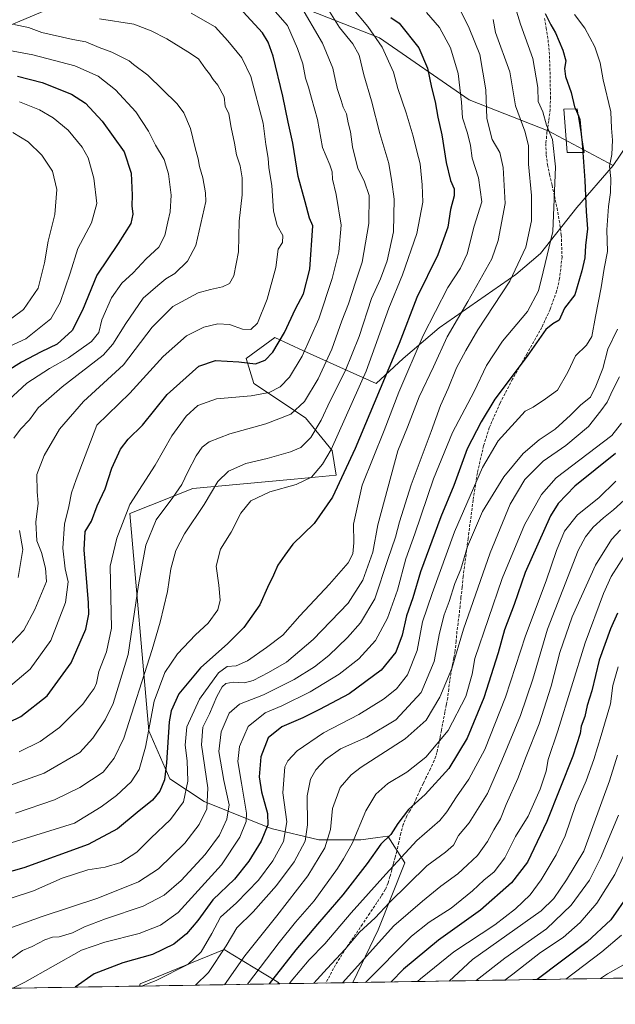
# Model space of a CAD drawing. Units: metres. Extents: x 610111 to 613541, y 4775590 to 4777959.
# Drawn here: x 612808 to 613029, y 4775628 to 4775992 of the extents above; entities that cross this region are included whole.
import ezdxf

# ---------------------------------------------------------------- set-up
doc = ezdxf.new("R2010")
doc.units = ezdxf.units.M
doc.header["$MEASUREMENT"] = 0
doc.linetypes.add('TRAZOSX2', pattern=[1.5, 1, -0.5])
for name, color, linetype, lineweight in [('Arbolado forestal CxS', 92, 'Continuous', 0), ('Curva de nivel maestra', 36, 'Continuous', 30), ('Curva de nivel normal', 36, 'Continuous', 0), ('Edificación', 1, 'Continuous', 13), ('Edificación Cxs', 1, 'Continuous', 13), ('Entidad de ámbito territorial CxS', 92, 'Continuous', 0), ('Municipio CxS', 142, 'Continuous', 0), ('Pastizal CxS', 92, 'Continuous', 0), ('Senda', 19, 'TRAZOSX2', 0)]:
    doc.layers.add(name, color=color, linetype=linetype, lineweight=lineweight)

# ---------------------------------------------------------------- blocks, each defined once
blk = doc.blocks.new('*U152')
at = {"layer": 'Pastizal CxS', "color": 92, "linetype": 'Continuous', "lineweight": 0}
for points in [[(612787.28, 4775983.16, 347.43), (612826.85, 4775999.75, 334.11)], [(612912.37, 4775997.2, 314.28), (612941.73, 4775985.71, 303.79), (612974.92, 4775962.73, 290.84), (613004.25, 4775951.19, 278.98), (613028.35, 4775938.43, 267.31), (613014.88, 4775922.84, 274.6), (613001.42, 4775905.83, 278.83), (612992.2, 4775898.03, 281.91), (612963.85, 4775878.19, 289.02), (612950.39, 4775866.84, 293.71), (612940.46, 4775857.63, 297.5), (612913.53, 4775869.68, 317.22), (612902.9, 4775874.64, 323.26), (612892.26, 4775866.85, 324.43), (612895.1, 4775857.63, 319.91), (612914.24, 4775844.87, 310), (612924.16, 4775832.82, 301.28), (612925.58, 4775823.61, 298.15), (612909.98, 4775822.19, 303.9), (612872.42, 4775818.65, 310.68), (612849.03, 4775809.43, 316.79), (612856.12, 4775728.86, 301.8), (612863.91, 4775711.13, 296.32), (612876.67, 4775702.62, 288.11), (612901.48, 4775692.69, 270.58), (612919.2, 4775688.44, 258.63), (612934.79, 4775688.44, 250.59), (612941.05, 4775689.33, 247.79), (612944.71, 4775689.85, 246.74), (612951.09, 4775679.92, 240.28), (612941.17, 4775655.1, 233.2), (612931.74, 4775635.56, 228.17), (612904.72, 4775635.11, 242.85), (612903.6, 4775635.95, 243.84), (612887.32, 4775645.88, 258.54), (612884.1, 4775647.85, 261), (612852.92, 4775635.08, 268.09), (612852.65, 4775634.26, 267.74), (612441.11, 4775627.51, 383.76)]]:
    blk.add_polyline3d(points, dxfattribs=at)
blk = doc.blocks.new('*U157')
at = {"layer": 'Arbolado forestal CxS', "color": 92, "linetype": 'Continuous', "lineweight": 0}
blk.add_polyline3d([(613078.03, 4775637.96, 170.55), (612931.74, 4775635.56, 228.17), (612931.74, 4775635.56, 228.17), (612941.17, 4775655.1, 233.2), (612951.09, 4775679.92, 240.28), (612944.71, 4775689.85, 246.74), (612941.05, 4775689.33, 247.79), (612934.79, 4775688.44, 250.59), (612919.2, 4775688.44, 258.63), (612901.48, 4775692.69, 270.58), (612876.67, 4775702.62, 288.11), (612863.91, 4775711.13, 296.32), (612856.12, 4775728.86, 301.8), (612849.03, 4775809.43, 316.79), (612872.42, 4775818.65, 310.68), (612909.98, 4775822.19, 303.9), (612925.58, 4775823.61, 298.15), (612924.16, 4775832.82, 301.28), (612914.24, 4775844.87, 310), (612895.1, 4775857.63, 319.91), (612892.26, 4775866.85, 324.43), (612902.9, 4775874.64, 323.26), (612913.53, 4775869.68, 317.22), (612940.46, 4775857.63, 297.5), (612950.39, 4775866.84, 293.71), (612963.85, 4775878.19, 289.02), (612992.2, 4775898.03, 281.91), (613001.42, 4775905.83, 278.83), (613014.88, 4775922.84, 274.6), (613028.35, 4775938.43, 267.31), (613038.48, 4775953.31, 262.69)], dxfattribs=at)
blk.add_polyline3d([(612852.65, 4775634.26, 267.74), (612852.92, 4775635.08, 268.09), (612884.1, 4775647.85, 261), (612887.32, 4775645.88, 258.54), (612903.6, 4775635.95, 243.84), (612904.72, 4775635.11, 242.85), (612852.65, 4775634.26, 267.74)], close=True, dxfattribs=at)
blk = doc.blocks.new('*U176')
at = {"layer": 'Pastizal CxS', "color": 92, "linetype": 'Continuous', "lineweight": 0}
for points in [[(613028.35, 4775938.43, 267.31), (613014.88, 4775922.84, 274.6), (613001.42, 4775905.83, 278.83), (612992.2, 4775898.03, 281.91), (612963.85, 4775878.19, 289.02), (612950.39, 4775866.84, 293.71), (612940.46, 4775857.63, 297.5), (612913.53, 4775869.68, 317.22), (612902.9, 4775874.64, 323.26), (612892.26, 4775866.85, 324.43), (612895.1, 4775857.63, 319.91), (612914.24, 4775844.87, 310), (612924.16, 4775832.82, 301.28), (612925.58, 4775823.61, 298.15), (612909.98, 4775822.19, 303.9), (612872.42, 4775818.65, 310.68), (612849.03, 4775809.43, 316.79), (612856.12, 4775728.86, 301.8), (612863.91, 4775711.13, 296.32), (612876.67, 4775702.62, 288.11), (612901.48, 4775692.69, 270.58), (612919.2, 4775688.44, 258.63), (612934.79, 4775688.44, 250.59), (612941.05, 4775689.33, 247.79), (612944.71, 4775689.85, 246.74), (612951.09, 4775679.92, 240.28), (612941.17, 4775655.1, 233.2), (612931.74, 4775635.56, 228.17)], [(612904.72, 4775635.11, 242.85), (612903.6, 4775635.95, 243.84), (612887.32, 4775645.88, 258.54), (612884.1, 4775647.85, 261), (612852.92, 4775635.08, 268.09), (612852.65, 4775634.26, 267.74)]]:
    blk.add_polyline3d(points, dxfattribs=at)
blk = doc.blocks.new('*U187')
at = {"layer": 'Arbolado forestal CxS', "color": 92, "linetype": 'Continuous', "lineweight": 0}
for points in [[(613028.35, 4775938.43, 267.31), (613014.88, 4775922.84, 274.6), (613001.42, 4775905.83, 278.83), (612992.2, 4775898.03, 281.91), (612963.85, 4775878.19, 289.02), (612950.39, 4775866.84, 293.71), (612940.46, 4775857.63, 297.5), (612913.53, 4775869.68, 317.22), (612902.9, 4775874.64, 323.26), (612892.26, 4775866.85, 324.43), (612895.1, 4775857.63, 319.91), (612914.24, 4775844.87, 310), (612924.16, 4775832.82, 301.28), (612925.58, 4775823.61, 298.15), (612909.98, 4775822.19, 303.9), (612872.42, 4775818.65, 310.68), (612849.03, 4775809.43, 316.79), (612856.12, 4775728.86, 301.8), (612863.91, 4775711.13, 296.32), (612876.67, 4775702.62, 288.11), (612901.48, 4775692.69, 270.58), (612919.2, 4775688.44, 258.63), (612934.79, 4775688.44, 250.59), (612941.05, 4775689.33, 247.79), (612944.71, 4775689.85, 246.74), (612951.09, 4775679.92, 240.28), (612941.17, 4775655.1, 233.2), (612931.74, 4775635.56, 228.17)], [(612904.72, 4775635.11, 242.85), (612903.6, 4775635.95, 243.84), (612887.32, 4775645.88, 258.54), (612884.1, 4775647.85, 261), (612852.92, 4775635.08, 268.09), (612852.65, 4775634.26, 267.74)]]:
    blk.add_polyline3d(points, dxfattribs=at)
blk = doc.blocks.new('*U198')
at = {"layer": 'Curva de nivel normal', "color": 36, "linetype": 'Continuous', "lineweight": 0}
blk.add_polyline3d([(612983.84, 4775992.52, 285), (612984.67, 4775987.66, 285), (612990.05, 4775973.13, 285), (612992.12, 4775960.53, 285), (612995.59, 4775951.14, 285), (612996.98, 4775945.85, 285), (612996.98, 4775938.88, 285), (612998.01, 4775927.31, 285), (612998.02, 4775917.88, 285), (612995.98, 4775908.11, 285), (612990.06, 4775895.55, 285), (612978.13, 4775877.44, 285), (612973.65, 4775869.78, 285), (612970.27, 4775863.41, 285), (612967.16, 4775855.78, 285), (612964.28, 4775849.49, 285), (612960.81, 4775839.79, 285), (612953.36, 4775820, 285), (612949.05, 4775806.29, 285), (612947.66, 4775800.7, 285), (612944.8, 4775792.38, 285), (612939.97, 4775777.82, 285), (612934.67, 4775768.86, 285), (612929.82, 4775763.49, 285), (612922.86, 4775756.83, 285), (612917.57, 4775752.65, 285), (612909.99, 4775747.89, 285), (612898.65, 4775742.24, 285), (612889.76, 4775738.78, 285), (612885.92, 4775735.36, 285), (612882.95, 4775728.55, 285), (612882.1, 4775721.16, 285), (612883.9, 4775710.42, 285), (612885.91, 4775701.48, 285), (612885.02, 4775696.14, 285), (612882.36, 4775690.21, 285), (612876.95, 4775683.03, 285), (612868.11, 4775673.44, 285), (612861.74, 4775667.91, 285), (612853.99, 4775663.84, 285), (612840.03, 4775659.22, 285), (612832.26, 4775656.25, 285), (612827.73, 4775654.02, 285), (612822.84, 4775652.55, 285), (612820.37, 4775652.42, 285), (612817.54, 4775651.43, 285), (612812.84, 4775648.94, 285), (612809.27, 4775647.44, 285), (612804.39, 4775644.04, 285)], dxfattribs=at)
blk = doc.blocks.new('*U199')
at = {"layer": 'Curva de nivel normal', "color": 36, "linetype": 'Continuous', "lineweight": 0}
blk.add_polyline3d([(613023.69, 4775637.07, 190), (613026.19, 4775638.86, 190), (613034.41, 4775643.42, 190)], dxfattribs=at)
blk = doc.blocks.new('*U201')
at = {"layer": 'Curva de nivel normal', "color": 36, "linetype": 'Continuous', "lineweight": 0}
blk.add_polyline3d([(613031.49, 4775653.09, 195), (613024.2, 4775646.95, 195), (613010.84, 4775636.86, 195)], dxfattribs=at)
blk = doc.blocks.new('*U204')
at = {"layer": 'Curva de nivel normal', "color": 36, "linetype": 'Continuous', "lineweight": 0}
blk.add_polyline3d([(612803.99, 4775744.92, 330), (612812.11, 4775751.73, 330), (612819.79, 4775762.36, 330), (612825.22, 4775776.42, 330), (612826.17, 4775784.07, 330), (612825.1, 4775788.91, 330), (612824.14, 4775796.52, 330), (612824.86, 4775805.52, 330), (612826.38, 4775812.01, 330), (612827.37, 4775817.03, 330), (612829.15, 4775821.99, 330), (612836.87, 4775842.19, 330), (612849.1, 4775854.02, 330), (612861.42, 4775867.6, 330), (612870.02, 4775875.31, 330), (612876.51, 4775878.51, 330), (612881.68, 4775879.76, 330), (612886.05, 4775879.47, 330), (612890.85, 4775877.8, 330), (612893.97, 4775877.58, 330), (612896.42, 4775879.97, 330), (612900, 4775888.81, 330), (612903.16, 4775900.63, 330), (612904.14, 4775907.37, 330), (612905.74, 4775909.81, 330), (612905.8, 4775912.42, 330), (612903.72, 4775916.18, 330), (612902.4, 4775921.47, 330), (612901.68, 4775931.02, 330), (612900.68, 4775937.57, 330), (612900.42, 4775941.12, 330), (612899.56, 4775946.16, 330), (612898.57, 4775954.06, 330), (612893.88, 4775971.43, 330), (612890.62, 4775978.29, 330), (612885.43, 4775984.64, 330), (612880.72, 4775989.79, 330), (612871.78, 4775994.81, 330)], dxfattribs=at)
blk = doc.blocks.new('*U205')
at = {"layer": 'Curva de nivel normal', "color": 36, "linetype": 'Continuous', "lineweight": 0}
blk.add_polyline3d([(613014.06, 4775994.38, 270), (613017.86, 4775989.27, 270), (613021.59, 4775982.4, 270), (613023.48, 4775976.48, 270), (613024.66, 4775970.15, 270), (613027.45, 4775958.33, 270), (613027.69, 4775952.21, 270), (613028.1, 4775947.84, 270), (613027.88, 4775942.53, 270), (613026.99, 4775938.11, 270), (613027.43, 4775933.53, 270), (613027.39, 4775928.44, 270), (613026.56, 4775923.18, 270), (613026.03, 4775914.51, 270), (613026.25, 4775906.51, 270), (613025.06, 4775900.22, 270), (613023.9, 4775893.21, 270), (613021.74, 4775882.43, 270), (613020.46, 4775875.07, 270), (613018.43, 4775871.85, 270), (613014.42, 4775867.85, 270), (613011.51, 4775861.85, 270), (613007.68, 4775855.19, 270), (613003.23, 4775851.86, 270), (612998.65, 4775848.86, 270), (612995.7, 4775847.35, 270), (612985.64, 4775836.35, 270), (612979.94, 4775826.52, 270), (612969.44, 4775802.57, 270), (612961.25, 4775779.71, 270), (612957.65, 4775769.24, 270), (612955.68, 4775758.63, 270), (612952.07, 4775749.6, 270), (612947.95, 4775744.46, 270), (612943.2, 4775740.64, 270), (612934.01, 4775734.94, 270), (612920.93, 4775728.14, 270), (612911.1, 4775721.44, 270), (612907.62, 4775717.76, 270), (612906.61, 4775715.57, 270), (612905.78, 4775705.9, 270), (612907.24, 4775695.08, 270), (612906.08, 4775687.87, 270), (612902.1, 4775680.64, 270), (612896.74, 4775673.54, 270), (612888.67, 4775665.09, 270), (612882.71, 4775659.81, 270), (612879.47, 4775653.73, 270), (612875.49, 4775646.96, 270), (612870.62, 4775642.23, 270), (612858.81, 4775636.34, 270), (612853.43, 4775634.27, 270)], dxfattribs=at)
blk = doc.blocks.new('*U207')
at = {"layer": 'Curva de nivel normal', "color": 36, "linetype": 'Continuous', "lineweight": 0}
blk.add_polyline3d([(612988.12, 4775636.48, 205), (612991.09, 4775638.68, 205), (613001.42, 4775646.67, 205), (613009.75, 4775652.29, 205), (613016.08, 4775657.78, 205), (613022.31, 4775665.05, 205), (613029, 4775675.62, 205), (613040.74, 4775701.01, 205)], dxfattribs=at)
blk = doc.blocks.new('*U211')
at = {"layer": 'Curva de nivel normal', "color": 36, "linetype": 'Continuous', "lineweight": 0}
blk.add_polyline3d([(612897.63, 4776001.7, 320), (612907.5, 4775990.24, 320), (612911.29, 4775981.81, 320), (612913.17, 4775976.04, 320), (612914.25, 4775970.77, 320), (612915.36, 4775967.43, 320), (612916.43, 4775963.33, 320), (612918.73, 4775955.48, 320), (612920.49, 4775945.13, 320), (612923.28, 4775938.68, 320), (612924.16, 4775936.1, 320), (612924.24, 4775933.29, 320), (612925.57, 4775927.66, 320), (612927.48, 4775916.24, 320), (612926.58, 4775906.46, 320), (612924.08, 4775896.51, 320), (612919.21, 4775881.51, 320), (612912.93, 4775867.77, 320), (612908.3, 4775859.89, 320), (612904.85, 4775856.36, 320), (612900.75, 4775854.31, 320), (612894.08, 4775853, 320), (612881.2, 4775851.87, 320), (612874.31, 4775849.44, 320), (612869.91, 4775845.51, 320), (612864.69, 4775838.2, 320), (612858.43, 4775827.38, 320), (612849.08, 4775812.8, 320), (612844.24, 4775800.31, 320), (612841.8, 4775789.89, 320), (612842.21, 4775766.86, 320), (612840.42, 4775758.2, 320), (612837.61, 4775750.87, 320), (612836.68, 4775746.59, 320), (612835.88, 4775744.51, 320), (612834.31, 4775742.6, 320), (612831.57, 4775738.75, 320), (612822.98, 4775730.16, 320), (612815.78, 4775724.86, 320), (612808.05, 4775721.03, 320)], dxfattribs=at)
blk = doc.blocks.new('*U213')
at = {"layer": 'Curva de nivel normal', "color": 36, "linetype": 'Continuous', "lineweight": 0}
for points in [[(612806.04, 4775990.66, 340), (612811.48, 4775989.52, 340), (612816.42, 4775987.64, 340), (612827.91, 4775985.05, 340), (612832.71, 4775984.21, 340), (612837.68, 4775982.08, 340), (612842.37, 4775980.45, 340), (612846.03, 4775978.5, 340), (612848.8, 4775977.22, 340), (612850.47, 4775975.81, 340), (612855.78, 4775971.92, 340), (612866.61, 4775961.28, 340), (612869.04, 4775957.89, 340), (612871.58, 4775952.11, 340), (612873.32, 4775944.9, 340), (612874.41, 4775940.88, 340), (612874.84, 4775937.98, 340), (612876.16, 4775933.83, 340), (612877.08, 4775928.22, 340), (612877.3, 4775925.01, 340), (612873.56, 4775908.7, 340), (612870.5, 4775902.9, 340), (612865.77, 4775898.42, 340), (612862.44, 4775896.37, 340), (612859.44, 4775893.89, 340), (612853.97, 4775889.18, 340), (612847.6, 4775879.85, 340), (612842.75, 4775872.13, 340), (612839.14, 4775868.06, 340), (612823.98, 4775856.31, 340), (612815.11, 4775848.54, 340), (612811.78, 4775844.13, 340), (612808.44, 4775840.7, 340), (612806.06, 4775837.35, 340)], [(612808.09, 4775803.14, 340), (612809.37, 4775796.03, 340), (612807.65, 4775785.73, 340)]]:
    blk.add_polyline3d(points, dxfattribs=at)
blk = doc.blocks.new('*U222')
at = {"layer": 'Curva de nivel normal', "color": 36, "linetype": 'Continuous', "lineweight": 0}
blk.add_polyline3d([(612936.46, 4775635.64, 230), (612953.59, 4775652.77, 230), (612960.11, 4775657.94, 230), (612968.24, 4775663.14, 230), (612976.21, 4775669.52, 230), (612980.32, 4775673.51, 230), (612984.24, 4775676.6, 230), (612988.11, 4775681.79, 230), (612992.15, 4775689.69, 230), (612996.81, 4775697.2, 230), (613001.33, 4775707.2, 230), (613003.45, 4775713.87, 230), (613004.19, 4775718.2, 230), (613007.85, 4775728.87, 230), (613018, 4775761.5, 230), (613024.81, 4775779.77, 230), (613027.56, 4775786.02, 230), (613033.3, 4775794.91, 230)], dxfattribs=at)
blk = doc.blocks.new('*U223')
at = {"layer": 'Curva de nivel normal', "color": 36, "linetype": 'Continuous', "lineweight": 0}
blk.add_polyline3d([(612955.78, 4775635.95, 220), (612956.82, 4775636.99, 220), (612969.26, 4775647.02, 220), (612984.42, 4775657.02, 220), (612992.09, 4775662.86, 220), (612997.58, 4775668.13, 220), (613001.7, 4775673.61, 220), (613007.24, 4775682.97, 220), (613010.55, 4775690, 220), (613014.56, 4775701.61, 220), (613018.33, 4775710.3, 220), (613021.24, 4775718.2, 220), (613023.85, 4775727.2, 220), (613027.37, 4775738.87, 220), (613028.24, 4775745.64, 220), (613030.19, 4775752.63, 220)], dxfattribs=at)
blk = doc.blocks.new('*U224')
at = {"layer": 'Curva de nivel normal', "color": 36, "linetype": 'Continuous', "lineweight": 0}
blk.add_polyline3d([(613035.19, 4775816.84, 240), (613028.51, 4775810.77, 240), (613024.8, 4775807.84, 240), (613020.93, 4775804.32, 240), (613018.05, 4775800.73, 240), (613015.37, 4775795.66, 240), (613004.01, 4775766.57, 240), (612998.57, 4775748.02, 240), (612994, 4775734.59, 240), (612987.04, 4775717.93, 240), (612981.76, 4775705.7, 240), (612974.94, 4775694.78, 240), (612971.02, 4775690.02, 240), (612969.08, 4775686.54, 240), (612966.1, 4775683.88, 240), (612959.19, 4775678.88, 240), (612945.39, 4775665.24, 240), (612940.06, 4775659.57, 240), (612934.31, 4775654.27, 240), (612928.93, 4775647.93, 240), (612922.22, 4775640.78, 240), (612917.27, 4775635.32, 240)], dxfattribs=at)
blk = doc.blocks.new('*U227')
at = {"layer": 'Curva de nivel normal', "color": 36, "linetype": 'Continuous', "lineweight": 0}
blk.add_polyline3d([(613030.73, 4775860.02, 260), (613028.27, 4775855.2, 260), (613026.15, 4775850.74, 260), (613023.76, 4775847.46, 260), (613019.18, 4775841.72, 260), (613010.82, 4775834.64, 260), (613002.37, 4775828.8, 260), (612995.58, 4775822.01, 260), (612990.2, 4775812.86, 260), (612982.69, 4775794.86, 260), (612972.89, 4775766.53, 260), (612968.54, 4775751.99, 260), (612964.04, 4775741.35, 260), (612958.97, 4775732.82, 260), (612951.24, 4775725.87, 260), (612934.88, 4775715.37, 260), (612931.1, 4775712.53, 260), (612927.02, 4775707.87, 260), (612924.29, 4775700.14, 260), (612923.51, 4775692.3, 260), (612921.45, 4775685.45, 260), (612915.12, 4775675.12, 260), (612903.6, 4775660.3, 260), (612891.75, 4775645.5, 260), (612884.1312, 4775634.7772, 260)], dxfattribs=at)
blk = doc.blocks.new('*U228')
at = {"layer": 'Curva de nivel normal', "color": 36, "linetype": 'Continuous', "lineweight": 0}
blk.add_polyline3d([(612912, 4775998.34, 315), (612920.56, 4775983.78, 315), (612924.32, 4775974.45, 315), (612925.92, 4775966.92, 315), (612927.48, 4775962.48, 315), (612928.22, 4775960.01, 315), (612929.42, 4775957.54, 315), (612930.06, 4775954.26, 315), (612930.9, 4775950.82, 315), (612931.63, 4775945.33, 315), (612933.62, 4775937.32, 315), (612936.01, 4775932.73, 315), (612937.78, 4775927.32, 315), (612937.68, 4775916.85, 315), (612935.21, 4775902.51, 315), (612932.72, 4775895.16, 315), (612930.12, 4775887.07, 315), (612927.75, 4775880.77, 315), (612923.96, 4775870.29, 315), (612918.89, 4775859.36, 315), (612913.9, 4775850.98, 315), (612908.8, 4775846.29, 315), (612899.51, 4775842.69, 315), (612886.13, 4775838.89, 315), (612878.48, 4775835.96, 315), (612875.83, 4775834, 315), (612873.72, 4775830.76, 315), (612870.52, 4775824.88, 315), (612868.39, 4775820.22, 315), (612865.04, 4775815.34, 315), (612858.85, 4775807.13, 315), (612854.96, 4775797.68, 315), (612852.23, 4775783.01, 315), (612848.43, 4775757.17, 315), (612842.92, 4775739.02, 315), (612839.93, 4775732.99, 315), (612835.37, 4775726.2, 315), (612830.53, 4775720.9, 315), (612817.28, 4775713.22, 315), (612803.11, 4775708.16, 315)], dxfattribs=at)
blk = doc.blocks.new('*U232')
at = {"layer": 'Curva de nivel normal', "color": 36, "linetype": 'Continuous', "lineweight": 0}
blk.add_polyline3d([(612931.57, 4775996.84, 305), (612937.3, 4775989.96, 305), (612942.72, 4775982.26, 305), (612946.91, 4775972.99, 305), (612948.52, 4775966.93, 305), (612951.57, 4775957.98, 305), (612954.18, 4775949.27, 305), (612955.49, 4775943.76, 305), (612956.78, 4775939.06, 305), (612957.48, 4775931.18, 305), (612957.78, 4775924.85, 305), (612955.58, 4775913.18, 305), (612950.2, 4775897.85, 305), (612945.15, 4775885.51, 305), (612936.68, 4775862.18, 305), (612923.7, 4775833.2, 305), (612920.55, 4775827.73, 305), (612916.43, 4775822.92, 305), (612910.8, 4775820.13, 305), (612900.98, 4775817.42, 305), (612893.96, 4775814.08, 305), (612890.24, 4775809.52, 305), (612886.61, 4775802.52, 305), (612882.68, 4775796.19, 305), (612881.08, 4775789.9, 305), (612882.12, 4775782.82, 305), (612882.61, 4775777.33, 305), (612881.68, 4775773.66, 305), (612878.14, 4775768.81, 305), (612873.43, 4775764.46, 305), (612866.77, 4775757.43, 305), (612862.06, 4775750.49, 305), (612858.05, 4775739.84, 305), (612854.86, 4775722.83, 305), (612852.46, 4775714.53, 305), (612849.51, 4775709.95, 305), (612844.1, 4775704.94, 305), (612838.45, 4775700.74, 305), (612828.5, 4775694.59, 305), (612796.11, 4775684.61, 305)], dxfattribs=at)
blk = doc.blocks.new('*U233')
at = {"layer": 'Curva de nivel normal', "color": 36, "linetype": 'Continuous', "lineweight": 0}
blk.add_polyline3d([(613029.34, 4775821.46, 245), (613022.98, 4775815.28, 245), (613015.08, 4775808.97, 245), (613010.29, 4775802.87, 245), (613007.32, 4775795.74, 245), (613003.46, 4775784.47, 245), (612995.81, 4775764.04, 245), (612988.44, 4775741.29, 245), (612980.76, 4775721.97, 245), (612974.85, 4775710.92, 245), (612970.26, 4775704.41, 245), (612966.71, 4775698.9, 245), (612964, 4775695.68, 245), (612955.52, 4775688.21, 245), (612944, 4775675.77, 245), (612931.1, 4775661.44, 245), (612921.38, 4775649.94, 245), (612915.6, 4775644.04, 245), (612908.89, 4775636.09, 245), (612908.34, 4775635.17, 245)], dxfattribs=at)
blk = doc.blocks.new('*U236')
at = {"layer": 'Curva de nivel normal', "color": 36, "linetype": 'Continuous', "lineweight": 0}
blk.add_polyline3d([(612971.96, 4775995.33, 290), (612974.91, 4775989.28, 290), (612978.91, 4775979.5, 290), (612981.06, 4775966.5, 290), (612981.48, 4775955.84, 290), (612983.46, 4775947.98, 290), (612986.27, 4775943.23, 290), (612987.5, 4775937.66, 290), (612988.28, 4775924.35, 290), (612985.64, 4775910.59, 290), (612983.31, 4775903.78, 290), (612974.41, 4775887.95, 290), (612966.76, 4775874.86, 290), (612961.76, 4775863.81, 290), (612956.42, 4775852.64, 290), (612952.06, 4775841.47, 290), (612948.44, 4775832.65, 290), (612941.04, 4775805.18, 290), (612939.26, 4775795.14, 290), (612935.47, 4775784.76, 290), (612930, 4775776.17, 290), (612917.08, 4775762.67, 290), (612907.19, 4775754.29, 290), (612900.46, 4775750.47, 290), (612894.86, 4775747.48, 290), (612891.59, 4775746.62, 290), (612887.44, 4775746.9, 290), (612884.67, 4775746.44, 290), (612883.34, 4775745.22, 290), (612881.32, 4775741.54, 290), (612878.66, 4775735.2, 290), (612876.09, 4775730.19, 290), (612875.6, 4775723.7, 290), (612877.95, 4775707.75, 290), (612877.56, 4775699.98, 290), (612874.78, 4775694.2, 290), (612869.4, 4775687.21, 290), (612859.75, 4775677.76, 290), (612852.29, 4775672.88, 290), (612837.13, 4775666.79, 290), (612816.52, 4775660.07, 290), (612804.11, 4775655.58, 290)], dxfattribs=at)
blk = doc.blocks.new('*U239')
at = {"layer": 'Curva de nivel normal', "color": 36, "linetype": 'Continuous', "lineweight": 0}
blk.add_polyline3d([(612959.08, 4775995.16, 295), (612963.99, 4775989.58, 295), (612967.96, 4775982.07, 295), (612970.88, 4775972.49, 295), (612972.06, 4775961.91, 295), (612972.4, 4775956.08, 295), (612974.26, 4775950.4, 295), (612975.44, 4775945.79, 295), (612976.1, 4775941.13, 295), (612978.34, 4775933.87, 295), (612979.61, 4775924.98, 295), (612976.83, 4775915.92, 295), (612974.17, 4775905.66, 295), (612971.76, 4775900.35, 295), (612967.06, 4775893.19, 295), (612957.91, 4775875.35, 295), (612948.88, 4775854.34, 295), (612943.36, 4775840.17, 295), (612935.26, 4775819.95, 295), (612932, 4775805.52, 295), (612932.12, 4775798.52, 295), (612931.77, 4775794.52, 295), (612929.99, 4775791.19, 295), (612923.18, 4775783.19, 295), (612912.13, 4775771.47, 295), (612905.84, 4775764.29, 295), (612899.74, 4775759.77, 295), (612892.73, 4775754.83, 295), (612888.55, 4775752.99, 295), (612885.17, 4775752.74, 295), (612881.99, 4775750.36, 295), (612874.85, 4775740.62, 295), (612870.19, 4775730.34, 295), (612869.56, 4775723.61, 295), (612870.33, 4775717.75, 295), (612870.6, 4775710.2, 295), (612868.94, 4775702.53, 295), (612864.12, 4775695.96, 295), (612856.88, 4775689.14, 295), (612851.67, 4775683.85, 295), (612845.68, 4775680.04, 295), (612839.91, 4775678.3, 295), (612833.42, 4775677.39, 295), (612823.92, 4775674.23, 295), (612813.33, 4775669.6, 295), (612804.66, 4775666.78, 295)], dxfattribs=at)
blk = doc.blocks.new('*U241')
at = {"layer": 'Curva de nivel maestra', "color": 36, "linetype": 'Continuous', "lineweight": 30}
blk.add_polyline3d([(613029.96, 4775772.53, 225), (613027.33, 4775766.65, 225), (613023.2, 4775755, 225), (613020.41, 4775743.65, 225), (613018.74, 4775738.2, 225), (613017.84, 4775734.22, 225), (613016.53, 4775730.61, 225), (613016.12, 4775727.88, 225), (613013.33, 4775719.53, 225), (613003.8, 4775695.32, 225), (612996.56, 4775680.23, 225), (612990.69, 4775672.54, 225), (612979.16, 4775662.39, 225), (612963.59, 4775651.24, 225), (612950.63, 4775640.51, 225), (612946, 4775635.79, 225)], dxfattribs=at)
blk = doc.blocks.new('*U243')
at = {"layer": 'Curva de nivel maestra', "color": 36, "linetype": 'Continuous', "lineweight": 30}
blk.add_polyline3d([(613017.09, 4775943.19, 275), (613017.9, 4775932.84, 275), (613018.29, 4775921.38, 275), (613018.82, 4775914.98, 275), (613018.08, 4775908.72, 275), (613017.83, 4775904.23, 275), (613016.75, 4775899.36, 275), (613014.08, 4775890.48, 275), (613010.36, 4775885.49, 275), (613008.29, 4775881.12, 275), (613005.98, 4775879.76, 275), (613003.37, 4775877.56, 275), (612996.42, 4775867.77, 275), (612984.41, 4775851.8, 275), (612979.36, 4775843.41, 275), (612974.21, 4775833.37, 275), (612969.2, 4775819.81, 275), (612964.39, 4775808.14, 275), (612956.89, 4775787.79, 275), (612953.98, 4775778.2, 275), (612951.73, 4775771.47, 275), (612950.14, 4775764.38, 275), (612947.76, 4775758.01, 275), (612942.3, 4775751.41, 275), (612930.39, 4775742.6, 275), (612919.43, 4775736.8, 275), (612913.2, 4775733.63, 275), (612905.49, 4775730.29, 275), (612900.37, 4775726.32, 275), (612897.6, 4775719.18, 275), (612897.08, 4775711.84, 275), (612897.88, 4775706.32, 275), (612900.16, 4775698.26, 275), (612900.23, 4775693.99, 275), (612897.75, 4775687.96, 275), (612893.26, 4775680.54, 275), (612887.86, 4775673.88, 275), (612879.82, 4775666.18, 275), (612874.25, 4775658.6, 275), (612870.1, 4775653.57, 275), (612865.43, 4775649.8, 275), (612857.43, 4775646, 275), (612846.44, 4775642.86, 275), (612835.87, 4775638.82, 275), (612828.75, 4775633.87, 275)], dxfattribs=at)
blk = doc.blocks.new('*U244')
at = {"layer": 'Curva de nivel maestra', "color": 36, "linetype": 'Continuous', "lineweight": 30}
blk.add_polyline3d([(613029.23, 4775831.65, 250), (613014.11, 4775819.52, 250), (613007.89, 4775813.15, 250), (613005.15, 4775808.52, 250), (612995.66, 4775787.52, 250), (612991.62, 4775775.72, 250), (612987.99, 4775766.33, 250), (612985.72, 4775757.73, 250), (612980.43, 4775741.05, 250), (612974.15, 4775726.09, 250), (612967.4, 4775714.97, 250), (612958.64, 4775705.3, 250), (612952.4, 4775699.72, 250), (612948.45, 4775694.55, 250), (612945.85, 4775690.46, 250), (612942.11, 4775686.89, 250), (612937.09, 4775679.67, 250), (612928.09, 4775668.14, 250), (612918.66, 4775657.2, 250), (612910.68, 4775647.64, 250), (612900.78, 4775635.05, 250)], dxfattribs=at)

msp = doc.modelspace()

# ---------------------------------------------------------------- linework, layer by layer
at = {"layer": 'Arbolado forestal CxS', "color": 92, "linetype": 'Continuous', "lineweight": 0}
for points in [[(613038.48, 4775953.31, 262.69), (613028.35, 4775938.43, 267.31), (613028.35, 4775938.43, 267.31), (613004.25, 4775951.19, 278.98), (612974.92, 4775962.73, 290.84), (612941.73, 4775985.71, 303.79), (612912.37, 4775997.2, 314.28), (612868.97, 4776001.03, 328.86), (612826.85, 4775999.75, 334.11), (612787.28, 4775983.16, 347.43), (612760.31, 4775985.19, 347.55), (612737.42, 4775986.8, 347.52), (612713.12, 4775997.9, 339.69), (612707.66, 4776019.69, 329.85), (612710.36, 4776048.8, 316.84), (612719.76, 4776076.72, 305.07), (612774.81, 4776085.38, 303.16), (612801.76, 4776095.08, 298.26), (612840.57, 4776124.19, 285.05), (612851.34, 4776143.59, 276.21), (612875.06, 4776200.72, 253.15)], [(612719.76, 4776076.72, 305.07), (612710.36, 4776048.8, 316.84), (612707.66, 4776019.69, 329.85), (612713.12, 4775997.9, 339.69), (612737.42, 4775986.8, 347.52), (612760.31, 4775985.19, 347.55), (612787.28, 4775983.16, 347.43), (612826.85, 4775999.75, 334.11), (612868.97, 4776001.03, 328.86), (612912.37, 4775997.2, 314.28), (612941.73, 4775985.71, 303.79), (612974.92, 4775962.73, 290.84), (613004.25, 4775951.19, 278.98), (613028.35, 4775938.43, 267.31)], [(613038.48, 4775953.31, 262.69), (613028.35, 4775938.43, 267.31)], [(613038.48, 4775953.31, 262.69), (613028.35, 4775938.43, 267.31)], [(613078.03, 4775637.96, 170.55), (612931.74, 4775635.56, 228.17)], [(612904.72, 4775635.11, 242.85), (612852.65, 4775634.26, 267.74)]]:
    msp.add_polyline3d(points, dxfattribs=at)
at = {"layer": 'Curva de nivel maestra', "color": 36, "linetype": 'Continuous', "lineweight": 30}
for points in [[(612795.76, 4775727.97, 325), (612808.64, 4775734.12, 325), (612818.36, 4775741.79, 325), (612827.35, 4775754.09, 325), (612832.76, 4775766.51, 325), (612833.82, 4775772.07, 325), (612833.68, 4775776.3, 325), (612832.08, 4775795.93, 325), (612832.51, 4775802.7, 325), (612834.85, 4775806.57, 325), (612836.96, 4775812.2, 325), (612839.88, 4775818.54, 325), (612842.4, 4775826.2, 325), (612845.54, 4775833.3, 325), (612848.47, 4775836.94, 325), (612853.81, 4775842.2, 325), (612862.94, 4775853.5, 325), (612874.63, 4775864.04, 325), (612880.88, 4775866.18, 325), (612889.43, 4775865.67, 325), (612895.67, 4775864.85, 325), (612899.29, 4775866.2, 325), (612902.05, 4775869.18, 325), (612906.46, 4775876.51, 325), (612910.48, 4775885.27, 325), (612913.5, 4775890.82, 325), (612915.85, 4775899.93, 325), (612916.97, 4775916.01, 325), (612915.66, 4775918.92, 325), (612914.13, 4775924.96, 325), (612911.46, 4775934.29, 325), (612909.5, 4775946.68, 325), (612907.8, 4775954.5, 325), (612905.85, 4775964.1, 325), (612902.22, 4775978.88, 325), (612900.38, 4775984.1, 325), (612898.24, 4775987.58, 325), (612891.05, 4775995.32, 325)], [(612945.84, 4775993.31, 300), (612948.95, 4775991.15, 300), (612956.28, 4775981.98, 300), (612959.49, 4775974.42, 300), (612960.9, 4775967.25, 300), (612962.32, 4775961.94, 300), (612963.37, 4775956.3, 300), (612964.84, 4775949.74, 300), (612966.4, 4775939.52, 300), (612967.95, 4775932.82, 300), (612969.33, 4775929.78, 300), (612969.32, 4775927.15, 300), (612967.97, 4775922.11, 300), (612967.01, 4775915.53, 300), (612963.28, 4775905.26, 300), (612955.57, 4775889.43, 300), (612948.97, 4775872.42, 300), (612932.62, 4775833.52, 300), (612924.28, 4775815.46, 300), (612917.43, 4775805.76, 300), (612909.57, 4775798.05, 300), (612906.55, 4775794, 300), (612903.96, 4775790.29, 300), (612902.38, 4775786.6, 300), (612900.11, 4775781.96, 300), (612897.28, 4775775.52, 300), (612891.34, 4775767.2, 300), (612885.44, 4775761.2, 300), (612875.32, 4775752.2, 300), (612867.2, 4775742.53, 300), (612864.37, 4775736.29, 300), (612863.59, 4775732.2, 300), (612862.64, 4775717, 300), (612861.87, 4775710.75, 300), (612860.15, 4775706.55, 300), (612857.45, 4775703.21, 300), (612851.77, 4775698.65, 300), (612844.43, 4775692.5, 300), (612833.64, 4775686.8, 300), (612809.78, 4775678.07, 300), (612797.8, 4775674.8, 300)], [(613003.16, 4775994.72, 275), (613005.22, 4775990.57, 275), (613006.96, 4775987.55, 275), (613009.67, 4775981.16, 275), (613010.74, 4775977.18, 275), (613010.24, 4775974.34, 275), (613010.65, 4775971.36, 275), (613012.77, 4775965.51, 275), (613014.06, 4775960.09, 275), (613014.35, 4775959.4, 275)], [(612807.41, 4775971.46, 350), (612816.59, 4775969.13, 350), (612827.47, 4775964.79, 350), (612832.67, 4775961.54, 350), (612838.83, 4775954.85, 350), (612846.91, 4775943.51, 350), (612849.6, 4775935.52, 350), (612849.97, 4775927.44, 350), (612849.77, 4775923.48, 350), (612850.13, 4775920.34, 350), (612849.37, 4775916.85, 350), (612844.7, 4775909.43, 350), (612836.79, 4775897.7, 350), (612831.51, 4775884.75, 350), (612827.63, 4775877.19, 350), (612822.11, 4775872.12, 350), (612816.11, 4775869.28, 350), (612808.86, 4775865.54, 350), (612798.11, 4775858.88, 350)], [(613014.35, 4775959.4, 275), (613015.46, 4775956.76, 275)], [(613015.46, 4775956.76, 275), (613016.02, 4775955.44, 275), (613016.51, 4775949.99, 275)], [(613016.51, 4775949.99, 275), (613016.8, 4775946.84, 275), (613017.09, 4775943.19, 275)], [(613034.07, 4775668.21, 200), (613027.52, 4775658.88, 200), (613018.73, 4775650.71, 200), (613000.1, 4775636.68, 200)]]:
    msp.add_polyline3d(points, dxfattribs=at)
at = {"layer": 'Curva de nivel normal', "color": 36, "linetype": 'Continuous', "lineweight": 0}
for points in [[(612991.56, 4775998.86, 280), (612993.92, 4775990.8, 280), (612998.53, 4775978, 280), (613000.43, 4775967.35, 280), (613000.52, 4775962.14, 280), (613002.24, 4775958.32, 280), (613003.64, 4775953.37, 280), (613005.89, 4775948.04, 280), (613006.99, 4775937.96, 280), (613006.02, 4775913.92, 280), (613002.43, 4775899.04, 280), (613000.61, 4775891.96, 280), (612996.57, 4775884.28, 280), (612987.26, 4775873.26, 280), (612981.39, 4775864.24, 280), (612976.73, 4775854.67, 280), (612968.7, 4775839.44, 280), (612961.67, 4775822.31, 280), (612954.8, 4775801.85, 280), (612951.5, 4775792.56, 280), (612948.29, 4775781, 280), (612944.64, 4775770.57, 280), (612940.13, 4775762.36, 280), (612934.06, 4775755.51, 280), (612926.72, 4775749.82, 280), (612916.01, 4775743.28, 280), (612905.4, 4775738.19, 280), (612899.31, 4775735.56, 280), (612892.94, 4775730.46, 280), (612889.72, 4775723.02, 280), (612889.17, 4775717.53, 280), (612890.42, 4775709.42, 280), (612892.39, 4775698.4, 280), (612892.17, 4775695.31, 280), (612889.86, 4775689.42, 280), (612883.1, 4775679.17, 280), (612866.96, 4775661.58, 280), (612860.43, 4775656.8, 280), (612852.51, 4775653.81, 280), (612839.77, 4775650.56, 280), (612831.11, 4775647.54, 280), (612810.11, 4775635.76, 280), (612805.71, 4775633.49, 280)], [(612806.68, 4775698.3, 310), (612821.17, 4775703.24, 310), (612830.51, 4775707.81, 310), (612839.17, 4775713.5, 310), (612843.22, 4775718.72, 310), (612846.84, 4775726.2, 310), (612857.32, 4775759.03, 310), (612860.34, 4775769.09, 310), (612863.04, 4775780.56, 310), (612864.32, 4775788.92, 310), (612866.07, 4775795.66, 310), (612869.31, 4775801.9, 310), (612876.59, 4775812.76, 310), (612881.64, 4775821.23, 310), (612885.68, 4775825.17, 310), (612892.14, 4775827.96, 310), (612899.97, 4775829.81, 310), (612908.65, 4775832.24, 310), (612912.43, 4775833.93, 310), (612916.15, 4775837.53, 310), (612920.06, 4775843.97, 310), (612923.31, 4775851.19, 310), (612928.88, 4775862.18, 310), (612934.12, 4775874.98, 310), (612938.68, 4775889.09, 310), (612942.08, 4775896.45, 310), (612944.55, 4775903.08, 310), (612946.82, 4775913.86, 310), (612947.17, 4775925.91, 310), (612946.26, 4775932.31, 310), (612945.1, 4775939.16, 310), (612941.75, 4775950.3, 310), (612938.74, 4775962.35, 310), (612935.84, 4775971.96, 310), (612934.12, 4775979.26, 310), (612931.78, 4775983.52, 310), (612926.83, 4775989.58, 310), (612921.33, 4775998.38, 310)], [(612837.77, 4775992.79, 335), (612850.56, 4775990.75, 335), (612856.93, 4775988.29, 335), (612862.81, 4775985.38, 335), (612870.52, 4775980.58, 335), (612874.49, 4775977.89, 335), (612877.14, 4775974.22, 335), (612878.66, 4775972.43, 335), (612880.03, 4775970.26, 335), (612881.72, 4775968.17, 335), (612884.04, 4775963.82, 335), (612884.43, 4775960.45, 335), (612885.82, 4775957.56, 335), (612886.7, 4775952.44, 335), (612887.89, 4775946.63, 335), (612888.64, 4775942.39, 335), (612890.02, 4775938.32, 335), (612890.72, 4775933.87, 335), (612890.68, 4775927.51, 335), (612889.63, 4775917.82, 335), (612889.4, 4775906.42, 335), (612887.58, 4775897.56, 335), (612885.98, 4775894.7, 335), (612883.49, 4775893.49, 335), (612878.99, 4775892.41, 335), (612874.41, 4775891.17, 335), (612865.06, 4775886.13, 335), (612857.32, 4775878.5, 335), (612846.66, 4775864.52, 335), (612831.92, 4775850.96, 335), (612822.99, 4775840.63, 335), (612817.22, 4775830.97, 335), (612814.56, 4775823.93, 335), (612814.64, 4775817.48, 335), (612815.11, 4775813.26, 335), (612814.18, 4775806.22, 335), (612814.51, 4775799.28, 335), (612816.31, 4775794.94, 335), (612817.82, 4775789.22, 335), (612818.11, 4775784.16, 335), (612813.87, 4775773.78, 335), (612809.74, 4775766.24, 335), (612803.44, 4775759.45, 335)], [(612804.03, 4775851.42, 345), (612810.82, 4775857.72, 345), (612819.31, 4775863.19, 345), (612826.33, 4775867.12, 345), (612834.87, 4775873.18, 345), (612837.54, 4775876.51, 345), (612838.7, 4775881.18, 345), (612842.24, 4775889.33, 345), (612846.14, 4775894.77, 345), (612850.25, 4775898.57, 345), (612855.1, 4775903.82, 345), (612859.81, 4775908.18, 345), (612862.04, 4775912.51, 345), (612863.13, 4775917.57, 345), (612864.05, 4775921.2, 345), (612864.42, 4775927.35, 345), (612863.41, 4775935.31, 345), (612861.74, 4775940.61, 345), (612858.54, 4775945.95, 345), (612856.04, 4775951.11, 345), (612851.27, 4775958.34, 345), (612843.71, 4775966.44, 345), (612837.26, 4775971.49, 345), (612828.68, 4775975.34, 345), (612813.03, 4775979.46, 345), (612792.32, 4775983.26, 345)], [(612793.86, 4775866.6, 355), (612810.43, 4775874.18, 355), (612819.74, 4775881.57, 355), (612823.24, 4775887.63, 355), (612826.87, 4775898.46, 355), (612829.8, 4775907.63, 355), (612834.78, 4775917.2, 355), (612836.8, 4775924.35, 355), (612835.66, 4775933.72, 355), (612833.57, 4775941.2, 355), (612831.42, 4775945.25, 355), (612826.18, 4775951.49, 355), (612820.6, 4775956.09, 355), (612815.49, 4775959.01, 355), (612808.16, 4775961.95, 355)], [(612802.41, 4775879.67, 360), (612809.64, 4775884.97, 360), (612815.08, 4775892.92, 360), (612817.37, 4775902.38, 360), (612818.82, 4775910.4, 360), (612821.25, 4775920.18, 360), (612821.93, 4775929.51, 360), (612820.36, 4775936.24, 360), (612816.35, 4775942.29, 360), (612811.32, 4775947.13, 360), (612805.62, 4775950.68, 360)], [(612873.4, 4775634.6, 265), (612878.22, 4775639.32, 265), (612884.79, 4775649.2, 265), (612888.69, 4775655.8, 265), (612894.77, 4775661.77, 265), (612903.47, 4775671.52, 265), (612910.05, 4775680.3, 265), (612914.14, 4775688.02, 265), (612915.02, 4775693.99, 265), (612914.86, 4775704.73, 265), (612916.11, 4775710.98, 265), (612918.11, 4775714.4, 265), (612921.62, 4775718.2, 265), (612927.24, 4775722.2, 265), (612936.96, 4775726.53, 265), (612947.68, 4775732.98, 265), (612957.1, 4775743.06, 265), (612961.98, 4775754.54, 265), (612963.89, 4775765.09, 265), (612965.6, 4775771.82, 265), (612967.52, 4775776.86, 265), (612969.66, 4775783.49, 265), (612971.81, 4775788.73, 265), (612974.3, 4775797.16, 265), (612979.85, 4775810.16, 265), (612987.81, 4775823.05, 265), (612994.92, 4775831.62, 265), (613000.9, 4775836.7, 265), (613006.89, 4775840.65, 265), (613012.54, 4775845.82, 265), (613016.32, 4775849.7, 265), (613019.95, 4775852.48, 265), (613021.93, 4775856.67, 265), (613024.52, 4775863.12, 265), (613026.39, 4775870.33, 265), (613029.94, 4775877.76, 265)], [(613031.47, 4775842.9, 255), (613027.83, 4775838.34, 255), (613007.15, 4775822.64, 255), (613001.77, 4775816.44, 255), (612995.49, 4775805.22, 255), (612987.15, 4775785.33, 255), (612977.03, 4775755.7, 255), (612976.03, 4775749.81, 255), (612973.66, 4775741.55, 255), (612967.12, 4775728.94, 255), (612958.87, 4775719.09, 255), (612951.81, 4775713.58, 255), (612944.76, 4775709.32, 255), (612940.25, 4775705.44, 255), (612936.56, 4775699.23, 255), (612931.53, 4775687.17, 255), (612928.32, 4775681.46, 255), (612926.06, 4775677.8, 255), (612917.43, 4775665.84, 255), (612910.49, 4775657.95, 255), (612904.43, 4775650.48, 255), (612892.7, 4775634.92, 255)], [(613031.08, 4775803.41, 235), (613027.7, 4775799.78, 235), (613021.76, 4775790.3, 235), (613013.14, 4775771.16, 235), (613008.57, 4775757.96, 235), (613005.4, 4775745.46, 235), (613000.92, 4775731.48, 235), (612996.06, 4775719.37, 235), (612992.99, 4775711.2, 235), (612988.64, 4775701.53, 235), (612986.57, 4775696.2, 235), (612984.08, 4775692.2, 235), (612981.69, 4775687.88, 235), (612978.03, 4775682.7, 235), (612974.32, 4775679.15, 235), (612970.73, 4775675.88, 235), (612964.4, 4775671.27, 235), (612957.61, 4775665.72, 235), (612946.98, 4775656.56, 235), (612927.91, 4775635.5, 235)], [(613029.94, 4775719.87, 215), (613026.94, 4775710.37, 215), (613017.42, 4775684.21, 215), (613011.1, 4775673.69, 215), (613006.35, 4775666.71, 215), (613001.7, 4775662.12, 215), (612976.2, 4775644.12, 215), (612967.53, 4775636.14, 215)], [(613030.27, 4775697.63, 210), (613023.69, 4775681.64, 210), (613019.57, 4775673.48, 210), (613012.76, 4775664.25, 210), (613003.66, 4775655.46, 210), (612988.16, 4775644.67, 210), (612977.47, 4775636.31, 210)]]:
    msp.add_polyline3d(points, dxfattribs=at)
at = {"layer": 'Edificación', "color": 1, "linetype": 'Continuous', "lineweight": 13}
msp.add_polyline3d([(613017.57, 4775943.19, 274.64), (613011.3, 4775943.19, 277.79), (613010.01, 4775959.26, 276.81), (613015.05, 4775959.42, 274.86), (613017.57, 4775943.19, 274.64)], dxfattribs=at)
at = {"layer": 'Edificación Cxs', "color": 1, "linetype": 'Continuous', "lineweight": 13}
msp.add_polyline3d([(613017.57, 4775943.19, 274.64), (613011.3, 4775943.19, 277.79), (613010.01, 4775959.26, 276.81), (613015.05, 4775959.42, 274.86), (613017.57, 4775943.19, 274.64)], close=True, dxfattribs=at)
at = {"layer": 'Entidad de ámbito territorial CxS', "color": 92, "linetype": 'Continuous', "lineweight": 0}
msp.add_polyline3d([(613033.52, 4775637.23, 186.65), (613028.53, 4775637.15, 188.26), (613023.53, 4775637.06, 189.98), (613018.54, 4775636.98, 191.81), (613013.54, 4775636.9, 193.95), (613008.55, 4775636.82, 195.67), (613003.55, 4775636.74, 197.79), (612998.56, 4775636.65, 200.53), (612993.57, 4775636.57, 202.69), (612988.57, 4775636.49, 204.42), (612983.58, 4775636.41, 206.42), (612978.58, 4775636.33, 209.06), (612973.59, 4775636.24, 211.41), (612968.59, 4775636.16, 213.71), (612963.6, 4775636.08, 216.09), (612958.61, 4775636, 218.56), (612953.61, 4775635.92, 220.89), (612948.62, 4775635.83, 223.35), (612943.62, 4775635.75, 225.93), (612938.63, 4775635.67, 228.53), (612933.63, 4775635.59, 231.31), (612928.64, 4775635.51, 234.17), (612923.65, 4775635.43, 236.39), (612918.65, 4775635.34, 238.61), (612913.66, 4775635.26, 241.5), (612908.66, 4775635.18, 244.43), (612903.67, 4775635.1, 247.6), (612898.67, 4775635.02, 250.75), (612893.68, 4775634.93, 253.65), (612888.69, 4775634.85, 256.77), (612883.69, 4775634.77, 259.61), (612878.7, 4775634.69, 262.5), (612873.7, 4775634.61, 264.95), (612868.71, 4775634.52, 266.59), (612863.71, 4775634.44, 267.83), (612858.72, 4775634.36, 268.94), (612853.73, 4775634.28, 269.91), (612848.73, 4775634.2, 270.54), (612843.74, 4775634.11, 271.12), (612838.74, 4775634.03, 272.1), (612833.75, 4775633.95, 273.4), (612828.75, 4775633.87, 274.69), (612823.76, 4775633.79, 276.31), (612818.77, 4775633.71, 277.67), (612813.77, 4775633.62, 278.5), (612808.78, 4775633.54, 279.41), (612803.78, 4775633.46, 280.26)], dxfattribs=at)
at = {"layer": 'Municipio CxS', "color": 142, "linetype": 'Continuous', "lineweight": 0}
msp.add_polyline3d([(613033.52, 4775637.23, 186.65), (613028.52, 4775637.15, 188.26), (613023.53, 4775637.06, 189.98), (613018.53, 4775636.98, 191.81), (613013.54, 4775636.9, 193.96), (613008.54, 4775636.82, 195.68), (613003.55, 4775636.74, 197.79), (612998.55, 4775636.65, 200.54), (612993.56, 4775636.57, 202.69), (612988.56, 4775636.49, 204.42), (612983.57, 4775636.41, 206.42), (612978.58, 4775636.33, 209.07), (612973.58, 4775636.24, 211.41), (612968.59, 4775636.16, 213.72), (612963.59, 4775636.08, 216.1), (612958.6, 4775636, 218.57), (612953.6, 4775635.92, 220.89), (612948.61, 4775635.83, 223.36), (612943.61, 4775635.75, 225.93), (612938.62, 4775635.67, 228.54), (612933.62, 4775635.59, 231.32), (612928.63, 4775635.51, 234.18), (612923.63, 4775635.43, 236.39), (612918.64, 4775635.34, 238.61), (612913.64, 4775635.26, 241.5), (612908.65, 4775635.18, 244.44), (612903.66, 4775635.1, 247.61), (612898.66, 4775635.02, 250.75), (612893.67, 4775634.93, 253.66), (612888.67, 4775634.85, 256.78), (612883.68, 4775634.77, 259.61), (612878.68, 4775634.69, 262.51), (612873.69, 4775634.61, 264.96), (612868.69, 4775634.52, 266.6), (612863.7, 4775634.44, 267.84), (612858.7, 4775634.36, 268.95), (612853.71, 4775634.28, 269.91), (612848.71, 4775634.2, 270.55), (612843.72, 4775634.11, 271.13), (612838.72, 4775634.03, 272.11), (612833.73, 4775633.95, 273.41), (612828.73, 4775633.87, 274.69), (612823.74, 4775633.79, 276.32), (612818.75, 4775633.7, 277.67), (612813.75, 4775633.62, 278.51), (612808.76, 4775633.54, 279.42), (612803.76, 4775633.46, 280.26)], dxfattribs=at)
at = {"layer": 'Pastizal CxS', "color": 92, "linetype": 'Continuous', "lineweight": 0}
for points in [[(612719.76, 4776076.72, 305.07), (612710.36, 4776048.8, 316.84), (612707.66, 4776019.69, 329.85), (612713.12, 4775997.9, 339.69), (612737.42, 4775986.8, 347.52), (612760.31, 4775985.19, 347.55), (612787.28, 4775983.16, 347.43), (612826.85, 4775999.75, 334.11), (612868.97, 4776001.03, 328.86), (612912.37, 4775997.2, 314.28), (612941.73, 4775985.71, 303.79), (612974.92, 4775962.73, 290.84), (613004.25, 4775951.19, 278.98), (613028.35, 4775938.43, 267.31)], [(612931.74, 4775635.56, 228.17), (612904.72, 4775635.11, 242.85)], [(612852.65, 4775634.26, 267.74), (612441.11, 4775627.51, 383.76)]]:
    msp.add_polyline3d(points, dxfattribs=at)
at = {"layer": 'Senda', "color": 19, "linetype": 'TRAZOSX2', "lineweight": 0}
msp.add_lwpolyline([(613002.9, 4775992.9), (613003.52, 4775989.44), (613004.2, 4775985.01), (613004.65, 4775980.56), (613004.9, 4775974.61), (613005.02, 4775968.66), (613005.07, 4775963.88), (613004.99, 4775959.12), (613004.46, 4775954.98), (613003.79, 4775950.83), (613003.41, 4775946.6), (613003.47, 4775942.35), (613004.01, 4775938.69), (613004.77, 4775935.04), (613005.68, 4775931.07), (613006.59, 4775927.09), (613007.52, 4775922.55), (613008.37, 4775917.99), (613009.11, 4775912.66), (613009.38, 4775904.55), (613008.49, 4775896.51), (613007.36, 4775891.8), (613004.95, 4775884.97), (613001.84, 4775878.39), (612996.42, 4775868.76), (612991.02, 4775859.17), (612986.4, 4775850.35), (612982.4, 4775841.2), (612980.28, 4775834.54), (612977.97, 4775824.47), (612976.4, 4775814.34), (612974.56, 4775800.2), (612972.71, 4775786.06), (612972.31, 4775782.15), (612971.9, 4775778.25), (612971.56, 4775775.05), (612971.23, 4775771.86), (612970.82, 4775768.8), (612970.39, 4775765.74), (612970.08, 4775762.11), (612969.71, 4775758.49), (612969.23, 4775755.91), (612968.73, 4775753.34), (612968.21, 4775750.42), (612967.71, 4775747.5), (612967.35, 4775744.32), (612966.97, 4775741.14), (612966.45, 4775738.49), (612965.91, 4775735.83), (612964.65, 4775728.95), (612964.15, 4775726.43), (612962.99, 4775720.85), (612962.01, 4775717.85), (612960.54, 4775714.78), (612959.03, 4775711.74), (612957.9, 4775709.37), (612956.76, 4775707), (612955.4, 4775704.01), (612954.06, 4775701.02), (612952.91, 4775699.18), (612951.75, 4775697.32), (612950.51, 4775694.15), (612949.58, 4775690.9), (612948.86, 4775687.58), (612948.11, 4775684.3), (612947.47, 4775682.08), (612946.84, 4775679.86), (612946.19, 4775677.38), (612945.55, 4775674.89), (612944.85, 4775672.4), (612943.8, 4775670.01), (612942.29, 4775667.61), (612940.73, 4775665.26), (612938.04, 4775661.23), (612935.35, 4775657.21), (612928.49, 4775647.13), (612925.35, 4775642.08), (612922.51, 4775636.84), (612921.78, 4775635.4), (612921.78, 4775635.39)], dxfattribs=at)

# ---------------------------------------------------------------- block references
at = {"layer": 'Arbolado forestal CxS', "color": 92, "linetype": 'Continuous', "lineweight": 0}
for name in ['*U157', '*U187']:
    msp.add_blockref(name, (0, 0), dxfattribs=at)
at = {"layer": 'Curva de nivel maestra', "color": 36, "linetype": 'Continuous', "lineweight": 30}
for name in ['*U241', '*U244', '*U243']:
    msp.add_blockref(name, (0, 0), dxfattribs=at)
at = {"layer": 'Curva de nivel normal', "color": 36, "linetype": 'Continuous', "lineweight": 0}
for name in ['*U201', '*U199', '*U207', '*U223', '*U222', '*U233', '*U224', '*U227', '*U205', '*U198', '*U236', '*U239', '*U232', '*U228', '*U211', '*U204', '*U213']:
    msp.add_blockref(name, (0, 0), dxfattribs=at)
at = {"layer": 'Pastizal CxS', "color": 92, "linetype": 'Continuous', "lineweight": 0}
for name in ['*U152', '*U176']:
    msp.add_blockref(name, (0, 0), dxfattribs=at)

doc.saveas('drawing.dxf')
